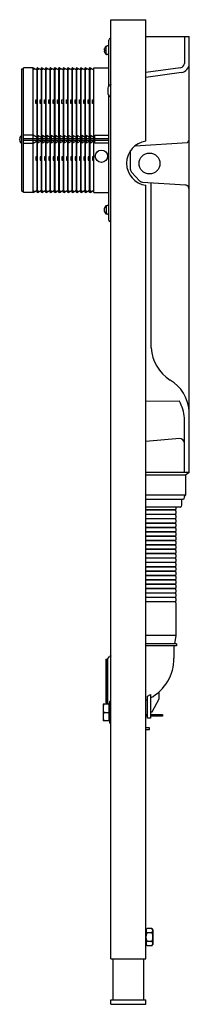
# Model space of a CAD drawing. Extents: x 3633.5 to 3641.1, y 155.5 to 199.9.
import ezdxf

# ---------------------------------------------------------------- set-up
doc = ezdxf.new("R2010")
doc.units = 0
doc.header["$LTSCALE"] = 0.64311
doc.layers.get('0').update_dxf_attribs({"color": 255, "linetype": 'CONTINUOUS'})
doc.layers.get('DEFPOINTS').update_dxf_attribs({"linetype": 'CONTINUOUS'})
doc.styles.get("Standard").update_dxf_attribs({"font": 'txt', "width": 0.8})

msp = doc.modelspace()

# ---------------------------------------------------------------- linework, layer by layer
for p, q in [((3637.588, 157.568), (3637.588, 199.89)), ((3637.588, 199.89), (3639.163, 199.89)), ((3639.163, 194.416), (3639.163, 199.89)), ((3637.49, 196.912), (3637.49, 198.974)), ((3637.588, 199.053), (3637.569, 199.053)), ((3639.163, 199.131), (3641.112, 199.131)), ((3640.895, 199.131), (3640.895, 197.923)), ((3641.112, 179.485), (3641.112, 199.131)), ((3637.291, 198.533), (3637.291, 198.493)), ((3637.372, 198.69), (3637.364, 198.69)), ((3637.372, 198.336), (3637.364, 198.336)), ((3637.372, 198.336), (3637.372, 198.69)), ((3637.451, 198.71), (3637.411, 198.71)), ((3637.451, 198.316), (3637.411, 198.316)), ((3633.573, 192.162), (3633.573, 197.674)), ((3633.573, 197.674), (3633.651, 197.674)), ((3633.651, 192.109), (3633.651, 197.727)), ((3634.084, 197.727), (3633.651, 197.727)), ((3634.084, 192.109), (3634.084, 197.727)), ((3634.084, 197.727), (3634.262, 197.626)), ((3634.084, 197.648), (3634.153, 197.688)), ((3634.201, 197.661), (3634.262, 197.66)), ((3634.262, 192.109), (3634.262, 197.727)), ((3634.281, 197.727), (3634.262, 197.727)), ((3634.262, 197.648), (3634.281, 197.648)), ((3634.281, 192.109), (3634.281, 197.727)), ((3634.281, 197.727), (3634.458, 197.626)), ((3634.281, 197.648), (3634.35, 197.688)), ((3634.398, 197.661), (3634.458, 197.66)), ((3634.458, 192.109), (3634.458, 197.727)), ((3634.478, 197.727), (3634.458, 197.727)), ((3634.458, 197.648), (3634.478, 197.648)), ((3634.478, 192.109), (3634.478, 197.727)), ((3634.478, 197.727), (3634.655, 197.626)), ((3634.478, 197.648), (3634.547, 197.688)), ((3634.595, 197.661), (3634.655, 197.66)), ((3634.655, 192.109), (3634.655, 197.727)), ((3634.675, 197.727), (3634.655, 197.727)), ((3634.655, 197.648), (3634.675, 197.648)), ((3634.675, 192.109), (3634.675, 197.727)), ((3634.675, 197.727), (3634.852, 197.626)), ((3634.675, 197.648), (3634.744, 197.688)), ((3634.792, 197.661), (3634.852, 197.66)), ((3634.852, 192.109), (3634.852, 197.727)), ((3634.872, 197.727), (3634.852, 197.727)), ((3634.852, 197.648), (3634.872, 197.648)), ((3634.872, 192.109), (3634.872, 197.727)), ((3634.872, 197.727), (3635.049, 197.626)), ((3634.872, 197.648), (3634.941, 197.688)), ((3634.988, 197.661), (3635.049, 197.66)), ((3635.049, 192.109), (3635.049, 197.727)), ((3635.069, 197.727), (3635.049, 197.727)), ((3635.049, 197.648), (3635.069, 197.648)), ((3635.069, 192.109), (3635.069, 197.727)), ((3635.069, 197.727), (3635.246, 197.626)), ((3635.069, 197.648), (3635.138, 197.688)), ((3635.185, 197.661), (3635.246, 197.66)), ((3635.246, 192.109), (3635.246, 197.727)), ((3635.266, 197.727), (3635.246, 197.727)), ((3635.246, 197.648), (3635.266, 197.648)), ((3635.266, 192.109), (3635.266, 197.727)), ((3635.266, 197.727), (3635.443, 197.626)), ((3635.266, 197.648), (3635.335, 197.688)), ((3635.382, 197.661), (3635.443, 197.66)), ((3635.443, 192.109), (3635.443, 197.727)), ((3635.462, 197.727), (3635.443, 197.727)), ((3635.443, 197.648), (3635.462, 197.648)), ((3635.462, 192.109), (3635.462, 197.727)), ((3635.462, 197.727), (3635.64, 197.626)), ((3635.462, 197.648), (3635.531, 197.688)), ((3635.579, 197.661), (3635.64, 197.66)), ((3635.64, 192.109), (3635.64, 197.727)), ((3635.659, 197.727), (3635.64, 197.727)), ((3635.64, 197.648), (3635.659, 197.648)), ((3635.659, 192.109), (3635.659, 197.727)), ((3635.659, 197.727), (3635.836, 197.626)), ((3635.659, 197.648), (3635.728, 197.688)), ((3635.776, 197.661), (3635.836, 197.66)), ((3635.836, 192.109), (3635.836, 197.727)), ((3635.856, 197.727), (3635.836, 197.727)), ((3635.836, 197.648), (3635.856, 197.648)), ((3635.856, 192.109), (3635.856, 197.727)), ((3635.856, 197.727), (3636.033, 197.626)), ((3635.856, 197.648), (3635.925, 197.688)), ((3635.973, 197.661), (3636.033, 197.66)), ((3636.033, 192.109), (3636.033, 197.727)), ((3636.053, 197.727), (3636.033, 197.727)), ((3636.033, 197.648), (3636.053, 197.648)), ((3636.053, 192.109), (3636.053, 197.727)), ((3636.053, 197.727), (3636.23, 197.626)), ((3636.053, 197.648), (3636.122, 197.688)), ((3636.169, 197.661), (3636.23, 197.66)), ((3636.23, 192.109), (3636.23, 197.727)), ((3636.25, 197.727), (3636.23, 197.727)), ((3636.23, 197.648), (3636.25, 197.648)), ((3636.25, 192.109), (3636.25, 197.727)), ((3636.25, 197.727), (3636.427, 197.626)), ((3636.25, 197.648), (3636.319, 197.688)), ((3636.366, 197.661), (3636.427, 197.66)), ((3636.427, 192.109), (3636.427, 197.727)), ((3636.447, 197.727), (3636.427, 197.727)), ((3636.427, 197.648), (3636.447, 197.648)), ((3636.447, 192.109), (3636.447, 197.727)), ((3636.447, 197.727), (3636.624, 197.626)), ((3636.447, 197.648), (3636.516, 197.688)), ((3636.563, 197.661), (3636.624, 197.66)), ((3636.624, 192.109), (3636.624, 197.727)), ((3636.644, 197.727), (3636.624, 197.727)), ((3636.624, 197.648), (3636.644, 197.648)), ((3636.644, 192.109), (3636.644, 197.727)), ((3636.644, 197.727), (3636.821, 197.626)), ((3636.644, 197.648), (3636.713, 197.688)), ((3636.76, 197.661), (3636.821, 197.66)), ((3636.821, 192.109), (3636.821, 197.727)), ((3636.821, 197.727), (3637.49, 197.727)), ((3640.713, 197.727), (3639.163, 197.508)), ((3640.763, 197.514), (3639.163, 197.292)), ((3637.451, 196.808), (3637.451, 196.571)), ((3634.201, 196.276), (3634.262, 196.299)), ((3634.201, 196.121), (3634.201, 196.276)), ((3634.262, 196.098), (3634.201, 196.121)), ((3634.398, 196.276), (3634.458, 196.299)), ((3634.398, 196.121), (3634.398, 196.276)), ((3634.458, 196.098), (3634.398, 196.121)), ((3634.595, 196.276), (3634.655, 196.299)), ((3634.595, 196.121), (3634.595, 196.276)), ((3634.655, 196.098), (3634.595, 196.121)), ((3634.792, 196.276), (3634.852, 196.299)), ((3634.792, 196.121), (3634.792, 196.276)), ((3634.852, 196.098), (3634.792, 196.121)), ((3634.989, 196.276), (3635.049, 196.299)), ((3634.989, 196.121), (3634.989, 196.276)), ((3635.049, 196.098), (3634.989, 196.121)), ((3635.185, 196.276), (3635.246, 196.299)), ((3635.185, 196.121), (3635.185, 196.276)), ((3635.246, 196.098), (3635.185, 196.121)), ((3635.382, 196.276), (3635.443, 196.299)), ((3635.382, 196.121), (3635.382, 196.276)), ((3635.443, 196.098), (3635.382, 196.121)), ((3635.579, 196.276), (3635.64, 196.299)), ((3635.579, 196.121), (3635.579, 196.276)), ((3635.64, 196.098), (3635.579, 196.121)), ((3635.776, 196.276), (3635.836, 196.299)), ((3635.776, 196.121), (3635.776, 196.276)), ((3635.836, 196.098), (3635.776, 196.121)), ((3635.973, 196.276), (3636.033, 196.299)), ((3635.973, 196.121), (3635.973, 196.276)), ((3636.033, 196.098), (3635.973, 196.121)), ((3636.17, 196.276), (3636.23, 196.299)), ((3636.17, 196.121), (3636.17, 196.276)), ((3636.23, 196.098), (3636.17, 196.121)), ((3636.366, 196.276), (3636.427, 196.299)), ((3636.366, 196.121), (3636.366, 196.276)), ((3636.427, 196.098), (3636.366, 196.121)), ((3636.563, 196.276), (3636.624, 196.299)), ((3636.563, 196.121), (3636.563, 196.276)), ((3636.624, 196.098), (3636.563, 196.121)), ((3636.76, 196.276), (3636.821, 196.299)), ((3636.76, 196.121), (3636.76, 196.276)), ((3636.821, 196.098), (3636.76, 196.121)), ((3637.49, 190.864), (3637.49, 196.467)), ((3633.491, 194.473), (3633.491, 194.512)), ((3633.573, 194.67), (3633.565, 194.67)), ((3634.084, 194.68), (3633.651, 194.68)), ((3633.651, 194.544), (3634.084, 194.544)), ((3633.651, 194.465), (3634.084, 194.465)), ((3633.651, 194.329), (3634.084, 194.329)), ((3634.262, 194.579), (3634.084, 194.68)), ((3634.084, 194.544), (3634.262, 194.544)), ((3634.084, 194.465), (3634.262, 194.465)), ((3634.084, 194.329), (3634.262, 194.43)), ((3634.458, 194.579), (3634.301, 194.669)), ((3634.301, 194.669), (3634.301, 194.34)), ((3634.301, 194.544), (3634.458, 194.544)), ((3634.301, 194.465), (3634.458, 194.465)), ((3634.301, 194.34), (3634.458, 194.43)), ((3634.655, 194.579), (3634.498, 194.669)), ((3634.498, 194.669), (3634.498, 194.34)), ((3634.498, 194.544), (3634.655, 194.544)), ((3634.498, 194.465), (3634.655, 194.465)), ((3634.498, 194.34), (3634.655, 194.43)), ((3634.852, 194.579), (3634.695, 194.669)), ((3634.695, 194.669), (3634.695, 194.34)), ((3634.695, 194.544), (3634.852, 194.544)), ((3634.695, 194.465), (3634.852, 194.465)), ((3634.695, 194.34), (3634.852, 194.43)), ((3635.049, 194.579), (3634.892, 194.669)), ((3634.892, 194.669), (3634.892, 194.34)), ((3634.892, 194.544), (3635.049, 194.544)), ((3634.892, 194.465), (3635.049, 194.465)), ((3634.892, 194.34), (3635.049, 194.43)), ((3635.246, 194.579), (3635.088, 194.669)), ((3635.088, 194.669), (3635.088, 194.34)), ((3635.088, 194.544), (3635.246, 194.544)), ((3635.088, 194.465), (3635.246, 194.465)), ((3635.088, 194.34), (3635.246, 194.43)), ((3635.443, 194.579), (3635.285, 194.669)), ((3635.285, 194.669), (3635.285, 194.34)), ((3635.285, 194.544), (3635.443, 194.544)), ((3635.285, 194.465), (3635.443, 194.465)), ((3635.285, 194.34), (3635.443, 194.43)), ((3635.64, 194.579), (3635.482, 194.669)), ((3635.482, 194.669), (3635.482, 194.34)), ((3635.482, 194.544), (3635.64, 194.544)), ((3635.482, 194.465), (3635.64, 194.465)), ((3635.482, 194.34), (3635.64, 194.43)), ((3635.836, 194.579), (3635.679, 194.669)), ((3635.679, 194.669), (3635.679, 194.34)), ((3635.679, 194.544), (3635.836, 194.544)), ((3635.679, 194.465), (3635.836, 194.465)), ((3635.679, 194.34), (3635.836, 194.43)), ((3636.033, 194.579), (3635.876, 194.669)), ((3635.876, 194.669), (3635.876, 194.34)), ((3635.876, 194.544), (3636.033, 194.544)), ((3635.876, 194.465), (3636.033, 194.465)), ((3635.876, 194.34), (3636.033, 194.43)), ((3636.23, 194.579), (3636.073, 194.669)), ((3636.073, 194.669), (3636.073, 194.34)), ((3636.073, 194.544), (3636.23, 194.544)), ((3636.073, 194.465), (3636.23, 194.465)), ((3636.073, 194.34), (3636.23, 194.43)), ((3636.427, 194.579), (3636.269, 194.669)), ((3636.269, 194.669), (3636.269, 194.34)), ((3636.269, 194.544), (3636.427, 194.544)), ((3636.269, 194.465), (3636.427, 194.465)), ((3636.269, 194.34), (3636.427, 194.43)), ((3636.624, 194.579), (3636.466, 194.669)), ((3636.466, 194.669), (3636.466, 194.34)), ((3636.466, 194.544), (3636.624, 194.544)), ((3636.466, 194.465), (3636.624, 194.465)), ((3636.466, 194.34), (3636.624, 194.43)), ((3636.821, 194.579), (3636.663, 194.669)), ((3636.663, 194.669), (3636.663, 194.34)), ((3636.663, 194.544), (3636.821, 194.544)), ((3636.663, 194.465), (3636.821, 194.465)), ((3636.663, 194.34), (3636.821, 194.43)), ((3636.86, 194.329), (3636.86, 194.68)), ((3636.86, 194.68), (3637.49, 194.68)), ((3636.86, 194.544), (3637.49, 194.544)), ((3636.86, 194.465), (3637.49, 194.465)), ((3637.49, 194.329), (3636.86, 194.329)), ((3638.676, 194.212), (3641.034, 194.357)), ((3633.573, 194.315), (3633.565, 194.315)), ((3638.468, 193.146), (3638.467, 193.99)), ((3634.262, 193.738), (3634.201, 193.715)), ((3634.201, 193.715), (3634.201, 193.56)), ((3634.201, 193.56), (3634.262, 193.537)), ((3634.458, 193.738), (3634.398, 193.715)), ((3634.398, 193.715), (3634.398, 193.56)), ((3634.398, 193.56), (3634.458, 193.537)), ((3634.655, 193.738), (3634.595, 193.715)), ((3634.595, 193.715), (3634.595, 193.56)), ((3634.595, 193.56), (3634.655, 193.537)), ((3634.852, 193.738), (3634.792, 193.715)), ((3634.792, 193.715), (3634.792, 193.56)), ((3634.792, 193.56), (3634.852, 193.537)), ((3635.049, 193.738), (3634.989, 193.715)), ((3634.989, 193.715), (3634.989, 193.56)), ((3634.989, 193.56), (3635.049, 193.537)), ((3635.246, 193.738), (3635.185, 193.715)), ((3635.185, 193.715), (3635.185, 193.56)), ((3635.185, 193.56), (3635.246, 193.537)), ((3635.443, 193.738), (3635.382, 193.715)), ((3635.382, 193.715), (3635.382, 193.56)), ((3635.382, 193.56), (3635.443, 193.537)), ((3635.64, 193.738), (3635.579, 193.715)), ((3635.579, 193.715), (3635.579, 193.56)), ((3635.579, 193.56), (3635.64, 193.537)), ((3635.836, 193.738), (3635.776, 193.715)), ((3635.776, 193.715), (3635.776, 193.56)), ((3635.776, 193.56), (3635.836, 193.537)), ((3636.033, 193.738), (3635.973, 193.715)), ((3635.973, 193.715), (3635.973, 193.56)), ((3635.973, 193.56), (3636.033, 193.537)), ((3636.23, 193.738), (3636.17, 193.715)), ((3636.17, 193.715), (3636.17, 193.56)), ((3636.17, 193.56), (3636.23, 193.537)), ((3636.427, 193.738), (3636.366, 193.715)), ((3636.366, 193.715), (3636.366, 193.56)), ((3636.366, 193.56), (3636.427, 193.537)), ((3636.624, 193.738), (3636.563, 193.715)), ((3636.563, 193.715), (3636.563, 193.56)), ((3636.563, 193.56), (3636.624, 193.537)), ((3636.821, 193.738), (3636.76, 193.715)), ((3636.76, 193.715), (3636.76, 193.56)), ((3636.76, 193.56), (3636.821, 193.537)), ((3638.877, 192.633), (3638.516, 193.02)), ((3639.004, 192.571), (3640.935, 192.456)), ((3633.573, 192.162), (3633.651, 192.162)), ((3634.084, 192.109), (3633.651, 192.109)), ((3634.084, 192.109), (3634.262, 192.21)), ((3634.084, 192.188), (3634.153, 192.148)), ((3634.201, 192.175), (3634.262, 192.176)), ((3634.262, 192.188), (3634.281, 192.188)), ((3634.281, 192.109), (3634.262, 192.109)), ((3634.281, 192.109), (3634.458, 192.21)), ((3634.281, 192.188), (3634.35, 192.148)), ((3634.398, 192.175), (3634.458, 192.176)), ((3634.458, 192.188), (3634.478, 192.188)), ((3634.478, 192.109), (3634.458, 192.109)), ((3634.478, 192.109), (3634.655, 192.21)), ((3634.478, 192.188), (3634.547, 192.148)), ((3634.595, 192.175), (3634.655, 192.176)), ((3634.655, 192.188), (3634.675, 192.188)), ((3634.675, 192.109), (3634.655, 192.109)), ((3634.675, 192.109), (3634.852, 192.21)), ((3634.675, 192.188), (3634.744, 192.148)), ((3634.792, 192.175), (3634.852, 192.176)), ((3634.852, 192.188), (3634.872, 192.188)), ((3634.872, 192.109), (3634.852, 192.109)), ((3634.872, 192.109), (3635.049, 192.21)), ((3634.872, 192.188), (3634.941, 192.148)), ((3634.988, 192.175), (3635.049, 192.176)), ((3635.049, 192.188), (3635.069, 192.188)), ((3635.069, 192.109), (3635.049, 192.109)), ((3635.069, 192.109), (3635.246, 192.21)), ((3635.069, 192.188), (3635.138, 192.148)), ((3635.185, 192.175), (3635.246, 192.176)), ((3635.246, 192.188), (3635.266, 192.188)), ((3635.266, 192.109), (3635.246, 192.109)), ((3635.266, 192.109), (3635.443, 192.21)), ((3635.266, 192.188), (3635.335, 192.148)), ((3635.382, 192.175), (3635.443, 192.176)), ((3635.443, 192.188), (3635.462, 192.188)), ((3635.462, 192.109), (3635.443, 192.109)), ((3635.462, 192.109), (3635.64, 192.21)), ((3635.462, 192.188), (3635.531, 192.148)), ((3635.579, 192.175), (3635.64, 192.176)), ((3635.64, 192.188), (3635.659, 192.188)), ((3635.659, 192.109), (3635.64, 192.109)), ((3635.659, 192.109), (3635.836, 192.21)), ((3635.659, 192.188), (3635.728, 192.148)), ((3635.776, 192.175), (3635.836, 192.176)), ((3635.836, 192.188), (3635.856, 192.188)), ((3635.856, 192.109), (3635.836, 192.109)), ((3635.856, 192.109), (3636.033, 192.21)), ((3635.856, 192.188), (3635.925, 192.148)), ((3635.973, 192.175), (3636.033, 192.176)), ((3636.033, 192.188), (3636.053, 192.188)), ((3636.053, 192.109), (3636.033, 192.109)), ((3636.053, 192.109), (3636.23, 192.21)), ((3636.053, 192.188), (3636.122, 192.148)), ((3636.169, 192.175), (3636.23, 192.176)), ((3636.23, 192.188), (3636.25, 192.188)), ((3636.25, 192.109), (3636.23, 192.109)), ((3636.25, 192.109), (3636.427, 192.21)), ((3636.25, 192.188), (3636.319, 192.148)), ((3636.366, 192.175), (3636.427, 192.176)), ((3636.427, 192.188), (3636.447, 192.188)), ((3636.447, 192.109), (3636.427, 192.109)), ((3636.447, 192.109), (3636.624, 192.21)), ((3636.447, 192.188), (3636.516, 192.148)), ((3636.563, 192.175), (3636.624, 192.176)), ((3636.624, 192.188), (3636.644, 192.188)), ((3636.644, 192.109), (3636.624, 192.109)), ((3636.644, 192.109), (3636.821, 192.21)), ((3636.644, 192.188), (3636.713, 192.148)), ((3636.76, 192.175), (3636.821, 192.176)), ((3636.821, 192.109), (3637.49, 192.109)), ((3639.163, 157.568), (3639.163, 192.428)), ((3639.399, 185.106), (3639.399, 192.548)), ((3637.291, 191.303), (3637.291, 191.343)), ((3637.372, 191.5), (3637.364, 191.5)), ((3637.372, 191.5), (3637.372, 191.146)), ((3637.451, 191.52), (3637.411, 191.52)), ((3637.372, 191.146), (3637.364, 191.146)), ((3637.451, 191.126), (3637.411, 191.126)), ((3637.588, 190.783), (3637.569, 190.783)), ((3640.672, 182.701), (3639.163, 182.68)), ((3640.895, 179.485), (3640.895, 181.947)), ((3640.665, 181.026), (3639.163, 180.888)), ((3641.112, 179.485), (3639.163, 179.485)), ((3640.935, 179.367), (3639.163, 179.367)), ((3641.112, 179.485), (3640.935, 179.367)), ((3640.935, 179.367), (3640.935, 178.461)), ((3640.935, 178.461), (3639.163, 178.461)), ((3640.856, 178.264), (3639.163, 178.264)), ((3640.699, 177.93), (3639.163, 177.93)), ((3640.514, 177.93), (3640.514, 177.835)), ((3640.777, 178.009), (3640.777, 178.264)), ((3640.489, 177.798), (3639.163, 177.798)), ((3640.489, 177.787), (3639.163, 177.787)), ((3640.489, 177.601), (3639.163, 177.601)), ((3640.489, 177.59), (3639.163, 177.59)), ((3640.514, 177.75), (3640.514, 177.638)), ((3640.514, 177.553), (3640.514, 177.441)), ((3640.489, 177.405), (3639.163, 177.405)), ((3640.489, 177.393), (3639.163, 177.393)), ((3640.489, 177.208), (3639.163, 177.208)), ((3640.489, 177.196), (3639.163, 177.196)), ((3640.514, 177.356), (3640.514, 177.244)), ((3640.514, 177.16), (3640.514, 177.048)), ((3640.489, 177.011), (3639.163, 177.011)), ((3640.489, 176.999), (3639.163, 176.999)), ((3640.489, 176.814), (3639.163, 176.814)), ((3640.489, 176.803), (3639.163, 176.803)), ((3640.489, 176.617), (3639.163, 176.617)), ((3640.489, 176.606), (3639.163, 176.606)), ((3640.514, 176.963), (3640.514, 176.851)), ((3640.514, 176.766), (3640.514, 176.654)), ((3640.489, 176.42), (3639.163, 176.42)), ((3640.489, 176.409), (3639.163, 176.409)), ((3640.489, 176.223), (3639.163, 176.223)), ((3640.489, 176.212), (3639.163, 176.212)), ((3640.514, 176.569), (3640.514, 176.457)), ((3640.514, 176.372), (3640.514, 176.26)), ((3640.514, 176.175), (3640.514, 176.063)), ((3640.489, 176.027), (3639.163, 176.027)), ((3640.489, 176.015), (3639.163, 176.015)), ((3640.489, 175.83), (3639.163, 175.83)), ((3640.489, 175.818), (3639.163, 175.818)), ((3640.514, 175.978), (3640.514, 175.866)), ((3640.514, 175.782), (3640.514, 175.67)), ((3640.489, 175.633), (3639.163, 175.633)), ((3640.489, 175.622), (3639.163, 175.622)), ((3640.489, 175.436), (3639.163, 175.436)), ((3640.489, 175.425), (3639.163, 175.425)), ((3640.514, 175.585), (3640.514, 175.473)), ((3640.514, 175.388), (3640.514, 175.276)), ((3640.489, 175.239), (3639.163, 175.239)), ((3640.489, 175.228), (3639.163, 175.228)), ((3640.489, 175.042), (3639.163, 175.042)), ((3640.489, 175.031), (3639.163, 175.031)), ((3640.489, 174.845), (3639.163, 174.845)), ((3640.489, 174.834), (3639.163, 174.834)), ((3640.514, 175.191), (3640.514, 175.079)), ((3640.514, 174.994), (3640.514, 174.882)), ((3640.489, 174.649), (3639.163, 174.649)), ((3640.489, 174.637), (3639.163, 174.637)), ((3640.489, 174.452), (3639.163, 174.452)), ((3640.489, 174.44), (3639.163, 174.44)), ((3640.514, 174.797), (3640.514, 174.685)), ((3640.514, 174.601), (3640.514, 174.489)), ((3640.514, 174.404), (3640.514, 174.292)), ((3640.489, 174.255), (3639.163, 174.255)), ((3640.489, 174.244), (3639.163, 174.244)), ((3640.489, 174.057), (3639.163, 174.057)), ((3640.489, 174.046), (3639.163, 174.046)), ((3640.514, 174.206), (3640.514, 174.094)), ((3640.514, 174.009), (3640.514, 173.897)), ((3640.489, 173.861), (3639.163, 173.861)), ((3640.489, 173.849), (3639.163, 173.849)), ((3640.489, 173.664), (3639.163, 173.664)), ((3640.489, 173.653), (3639.163, 173.653)), ((3640.514, 173.812), (3640.514, 173.701)), ((3640.514, 173.616), (3640.514, 172.143)), ((3640.514, 172.143), (3639.163, 172.143)), ((3640.514, 172.143), (3640.453, 171.769)), ((3640.541, 171.769), (3639.163, 171.769)), ((3640.541, 171.769), (3640.541, 171.67)), ((3640.541, 171.67), (3639.163, 171.67)), ((3640.423, 171.67), (3640.423, 171.119)), ((3637.352, 171.06), (3637.372, 171.08)), ((3637.352, 171.06), (3637.352, 169.131)), ((3637.372, 171.08), (3637.43, 171.08)), ((3637.372, 171.08), (3637.372, 169.111)), ((3637.43, 171.08), (3637.523, 171.189)), ((3637.43, 171.08), (3637.43, 169.111)), ((3639.238, 169.411), (3639.364, 169.481)), ((3639.364, 169.481), (3639.364, 168.42)), ((3639.758, 169.287), (3639.758, 169.61)), ((3637.506, 169.051), (3637.23, 169.051)), ((3637.23, 169.051), (3637.23, 168.303)), ((3637.352, 169.131), (3637.372, 169.111)), ((3637.372, 169.111), (3637.43, 169.111)), ((3637.43, 169.111), (3637.482, 169.051)), ((3637.506, 168.303), (3637.506, 169.051)), ((3637.506, 169.046), (3637.525, 169.046)), ((3637.588, 169.169), (3637.525, 169.169)), ((3637.525, 169.169), (3637.525, 168.185)), ((3639.238, 168.42), (3639.238, 169.411)), ((3639.443, 168.696), (3639.758, 169.287)), ((3637.264, 168.677), (3637.506, 168.677)), ((3639.364, 168.696), (3639.443, 168.696)), ((3637.506, 168.303), (3637.23, 168.303)), ((3637.506, 168.308), (3637.525, 168.308)), ((3637.588, 168.185), (3637.525, 168.185)), ((3639.163, 168.578), (3639.238, 168.578)), ((3639.238, 168.5), (3639.163, 168.5)), ((3639.364, 168.42), (3639.238, 168.42)), ((3639.364, 168.578), (3639.911, 168.578)), ((3639.911, 168.5), (3639.364, 168.5)), ((3639.911, 168.578), (3639.911, 168.5)), ((3639.321, 167.988), (3639.163, 167.988)), ((3639.163, 167.909), (3639.321, 167.909)), ((3639.321, 167.909), (3639.321, 167.988)), ((3639.163, 158.886), (3639.192, 158.918)), ((3639.426, 158.938), (3639.215, 158.938)), ((3639.478, 158.886), (3639.449, 158.918)), ((3639.478, 158.886), (3639.478, 158.217)), ((3639.426, 158.745), (3639.215, 158.745)), ((3639.163, 158.217), (3639.195, 158.183)), ((3639.426, 158.359), (3639.215, 158.359)), ((3639.426, 158.165), (3639.215, 158.165)), ((3639.478, 158.217), (3639.446, 158.183)), ((3637.588, 157.568), (3639.163, 157.568)), ((3637.687, 155.725), (3637.687, 157.568)), ((3639.065, 155.725), (3639.065, 157.568)), ((3637.588, 155.725), (3639.163, 155.725)), ((3637.588, 155.529), (3637.588, 155.725)), ((3637.588, 155.529), (3639.163, 155.529)), ((3639.163, 155.529), (3639.163, 155.725))]:
    msp.add_line(p, q)
for centre, radius in [((3637.155, 193.737), 0.276), ((3639.321, 193.41), 0.472)]:
    msp.add_circle(centre, radius)
for centre, radius, start, end in [((3637.569, 198.974), 0.0787, 90, 180), ((3637.506, 198.516), 0.23, 160.3861, 172.4215), ((3637.292, 198.545), 0.0128, 176.9912, 265.3412), ((3637.292, 198.48), 0.0128, 94.6588, 183.0088), ((3637.506, 198.51), 0.23, 187.5785, 199.6139), ((3637.302, 198.595), 0.0117, 157.078, 191.3675), ((3637.302, 198.431), 0.0117, 168.6325, 202.922), ((3637.5, 198.511), 0.227, 129.1485, 157.078), ((3637.5, 198.515), 0.227, 202.922, 230.8515), ((3637.364, 198.679), 0.0115, 90.6735, 129.3208), ((3637.364, 198.347), 0.0115, 230.6792, 269.3265), ((3637.411, 198.671), 0.0393, 90.0588, 180.0244), ((3637.411, 198.355), 0.0393, 179.9756, 269.9412), ((3637.451, 198.749), 0.0394, 270.0588, 359.9756), ((3637.451, 198.277), 0.0394, 0.0244, 89.9412), ((3640.698, 197.924), 0.198, 274.5123, 359.6585), ((3640.695, 197.926), 0.417, 279.2893, 356.8061), ((3637.611, 196.807), 0.16, 98.0639, 179.5642), ((3637.611, 196.573), 0.16, 180.4358, 261.9361), ((3633.707, 194.495), 0.23, 160.3861, 172.4215), ((3633.492, 194.525), 0.0128, 176.9912, 265.3412), ((3633.492, 194.46), 0.0128, 94.6588, 183.0088), ((3633.707, 194.49), 0.23, 187.5785, 199.6139), ((3633.502, 194.575), 0.0117, 157.078, 191.3675), ((3633.502, 194.41), 0.0117, 168.6325, 202.922), ((3633.701, 194.491), 0.227, 129.1485, 157.078), ((3633.701, 194.494), 0.227, 202.922, 230.8515), ((3633.565, 194.658), 0.0117, 89.8237, 129.1485), ((3639.293, 193.422), 1.002, 97.4599, 262.5401), ((3640.826, 194.558), 0.289, 316.0074, 351.3508), ((3633.565, 194.327), 0.0117, 230.8515, 270.1763), ((3638.655, 193.146), 0.188, 180.0017, 222.182), ((3639.02, 192.767), 0.196, 223.0376, 265.2493), ((3640.876, 192.227), 0.237, 2.4303, 75.357), ((3637.506, 191.326), 0.23, 160.3861, 172.4215), ((3637.292, 191.355), 0.0128, 176.9912, 265.3412), ((3637.292, 191.29), 0.0128, 94.6588, 183.0088), ((3637.506, 191.32), 0.23, 187.5785, 199.6139), ((3637.302, 191.405), 0.0117, 157.078, 191.3675), ((3637.302, 191.241), 0.0117, 168.6325, 202.922), ((3637.5, 191.321), 0.227, 129.1485, 157.078), ((3637.5, 191.325), 0.227, 202.922, 230.8515), ((3637.364, 191.489), 0.0115, 90.6735, 129.3208), ((3637.411, 191.48), 0.0393, 90.0588, 180.0244), ((3637.451, 191.559), 0.0394, 270.0588, 359.9756), ((3637.364, 191.157), 0.0115, 230.6792, 269.3265), ((3637.411, 191.165), 0.0393, 179.9756, 269.9412), ((3637.451, 191.087), 0.0394, 0.0244, 89.9412), ((3637.569, 190.862), 0.0787, 180, 270), ((3641.197, 185.186), 1.799, 182.5645, 238.4599), ((3639.307, 182.107), 1.813, 5.5546, 58.4599), ((3638.778, 181.728), 2.129, 5.903, 27.1818), ((3640.66, 180.789), 0.237, 7.3562, 88.7963), ((3641.142, 178.264), 0.285, 136.3972, 180), ((3640.699, 178.009), 0.0787, 270, 0), ((3640.493, 177.793), 0.00654, 120, 240), ((3640.493, 177.596), 0.00654, 120, 240), ((3640.473, 177.835), 0.0405, 293.5464, 359.5329), ((3640.473, 177.75), 0.0405, 0.4671, 66.4536), ((3640.473, 177.638), 0.0405, 293.5464, 359.5329), ((3640.473, 177.553), 0.0405, 0.4671, 66.4536), ((3640.493, 177.399), 0.00654, 120, 240), ((3640.493, 177.202), 0.00654, 120, 240), ((3640.473, 177.442), 0.0405, 293.5464, 359.5329), ((3640.473, 177.356), 0.0405, 0.4671, 66.4536), ((3640.473, 177.245), 0.0405, 293.5464, 359.5329), ((3640.473, 177.159), 0.0405, 0.4671, 66.4536), ((3640.473, 177.048), 0.0405, 293.5464, 359.5329), ((3640.493, 177.005), 0.00654, 120, 240), ((3640.493, 176.808), 0.00654, 120, 240), ((3640.493, 176.611), 0.00654, 120, 240), ((3640.473, 176.962), 0.0405, 0.4671, 66.4536), ((3640.473, 176.851), 0.0405, 293.5464, 359.5329), ((3640.473, 176.766), 0.0405, 0.4671, 66.4536), ((3640.473, 176.654), 0.0405, 293.5464, 359.5329), ((3640.473, 176.569), 0.0405, 0.4671, 66.4536), ((3640.493, 176.415), 0.00654, 120, 240), ((3640.493, 176.218), 0.00654, 120, 240), ((3640.473, 176.457), 0.0405, 293.5464, 359.5329), ((3640.473, 176.372), 0.0405, 0.4671, 66.4536), ((3640.473, 176.26), 0.0405, 293.5464, 359.5329), ((3640.473, 176.175), 0.0405, 0.4671, 66.4536), ((3640.493, 176.021), 0.00654, 120, 240), ((3640.493, 175.824), 0.00654, 120, 240), ((3640.473, 176.064), 0.0405, 293.5464, 359.5329), ((3640.473, 175.978), 0.0405, 0.4671, 66.4536), ((3640.473, 175.867), 0.0405, 293.5464, 359.5329), ((3640.473, 175.781), 0.0405, 0.4671, 66.4536), ((3640.493, 175.627), 0.00654, 120, 240), ((3640.493, 175.43), 0.00654, 120, 240), ((3640.473, 175.67), 0.0405, 293.5464, 359.5329), ((3640.473, 175.584), 0.0405, 0.4671, 66.4536), ((3640.473, 175.473), 0.0405, 293.5464, 359.5329), ((3640.473, 175.388), 0.0405, 0.4671, 66.4536), ((3640.473, 175.276), 0.0405, 293.5464, 359.5329), ((3640.493, 175.233), 0.00654, 120, 240), ((3640.493, 175.037), 0.00654, 120, 240), ((3640.493, 174.84), 0.00654, 120, 240), ((3640.473, 175.191), 0.0405, 0.4671, 66.4536), ((3640.473, 175.079), 0.0405, 293.5464, 359.5329), ((3640.473, 174.994), 0.0405, 0.4671, 66.4536), ((3640.473, 174.883), 0.0405, 293.5464, 359.5329), ((3640.473, 174.797), 0.0405, 0.4671, 66.4536), ((3640.493, 174.643), 0.00654, 120, 240), ((3640.493, 174.446), 0.00654, 120, 240), ((3640.473, 174.686), 0.0405, 293.5464, 359.5329), ((3640.473, 174.6), 0.0405, 0.4671, 66.4536), ((3640.473, 174.489), 0.0405, 293.5464, 359.5329), ((3640.473, 174.403), 0.0405, 0.4671, 66.4536), ((3640.493, 174.249), 0.00654, 120, 240), ((3640.493, 174.052), 0.00654, 120, 240), ((3640.473, 174.292), 0.0405, 293.5464, 359.5329), ((3640.473, 174.206), 0.0405, 0.4671, 66.4536), ((3640.473, 174.094), 0.0405, 293.5464, 359.5329), ((3640.473, 174.009), 0.0405, 0.4671, 66.4536), ((3640.493, 173.855), 0.00654, 120, 240), ((3640.493, 173.659), 0.00654, 120, 240), ((3640.473, 173.898), 0.0405, 293.5464, 359.5329), ((3640.473, 173.812), 0.0405, 0.4668, 66.4536), ((3640.473, 173.701), 0.0405, 293.5464, 359.5329), ((3640.473, 173.616), 0.0405, 0.4671, 66.4536), ((3637.628, 171.1), 0.138, 106.6015, 139.7044), ((3638.384, 171.117), 2.04, 298.7335, 0.0522), ((3637.768, 168.863), 0.538, 159.6368, 200.2889), ((3638.384, 171.117), 2.04, 292.4755, 294.7693), ((3637.768, 168.49), 0.538, 159.7111, 200.3632), ((3639.28, 158.842), 0.116, 123.9482, 236.0518), ((3639.361, 158.842), 0.116, 303.9482, 56.0518), ((3639.55, 158.552), 0.387, 150.0644, 209.9356), ((3639.091, 158.552), 0.387, 330.0644, 29.9356), ((3639.28, 158.262), 0.116, 123.9478, 236.0491), ((3639.361, 158.262), 0.116, 303.9509, 56.0522)]:
    msp.add_arc(centre, radius, start, end)

# ---------------------------------------------------------------- texts
at = {"layer": 'DEFPOINTS'}
for tag, p, s in [('MODELNUMBER', (3639.152, 155.527), 'K-20084IN-P'), ('TRADENAME', (3639.152, 155.526), 'INSTAFIT'), ('PRODUCT', (3639.152, 155.524), 'IN-WALL TANK AND CARRIER SYSTEM')]:
    msp.add_attdef(tag, p, s, height=0.001, dxfattribs=at)

doc.saveas('drawing.dxf')
